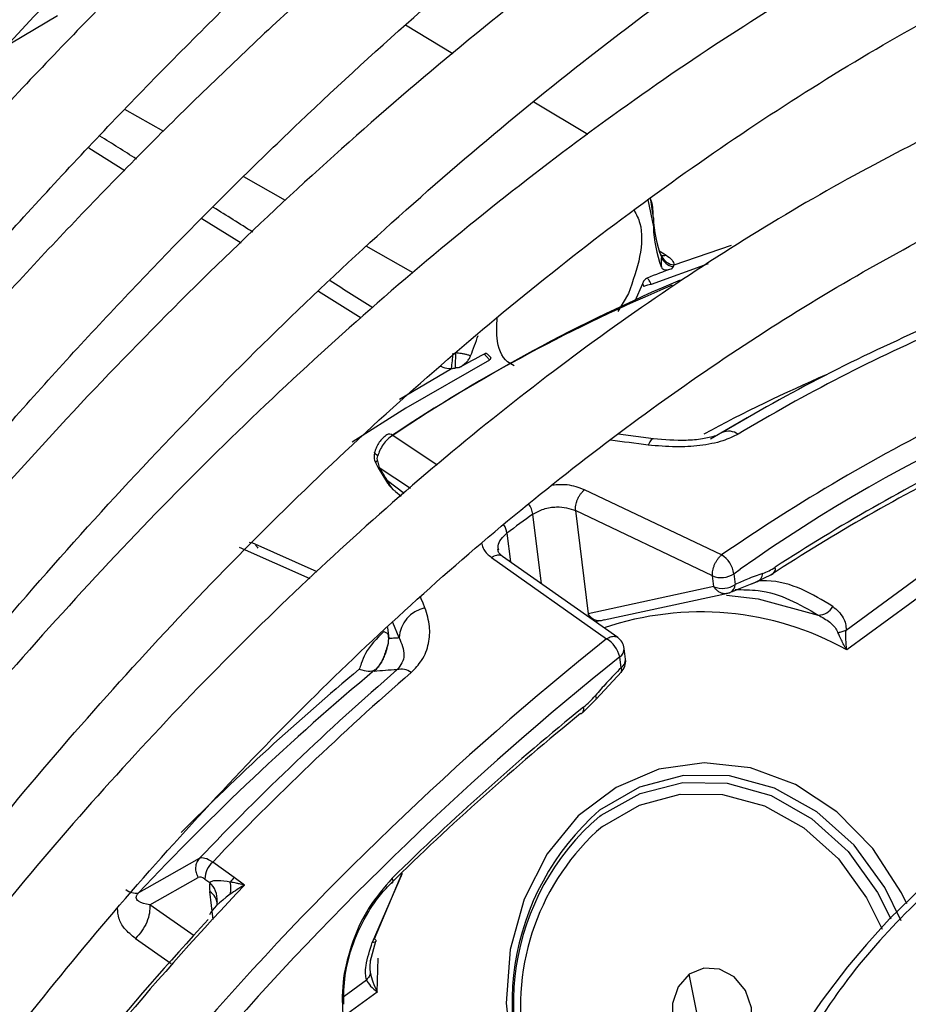
# Model space of a CAD drawing. Units: millimetres. Extents: x 5 to 414, y 3 to 291.
# Drawn here: x 264 to 265, y 72 to 73 of the extents above; entities that cross this region are included whole.
import ezdxf

# ---------------------------------------------------------------- set-up
doc = ezdxf.new("R2010")
doc.units = ezdxf.units.MM

msp = doc.modelspace()

# ---------------------------------------------------------------- linework, layer by layer
at = {"color": 7, "linetype": 'Continuous', "lineweight": 25}
for p, q in [((264.40512, 72.65379), (264.37177, 72.67376)), ((264.49983, 72.59707), (264.46194, 72.61976)), ((264.54591, 72.53855), (264.54591, 72.53215)), ((264.5605, 72.50554), (264.60074, 72.51924)), ((264.55132, 72.51228), (264.55137, 72.51248)), ((264.5382, 72.4923), (264.53298, 72.47995)), ((264.61179, 72.39801), (264.586, 72.38311)), ((264.54599, 72.38338), (264.52121, 72.38657)), ((264.35072, 72.36676), (264.35267, 72.36288)), ((264.35218, 72.36784), (264.35348, 72.36329)), ((264.35267, 72.36288), (264.35846, 72.35341)), ((264.35846, 72.35341), (264.35846, 72.35341)), ((264.36474, 72.34629), (264.36892, 72.34315)), ((264.59378, 72.30182), (264.49753, 72.34756)), ((264.58742, 72.28714), (264.49123, 72.33292)), ((264.49123, 72.33292), (264.50007, 72.26049)), ((264.26383, 72.3102), (264.26236, 72.31045)), ((264.30985, 72.28996), (264.26412, 72.31028)), ((264.43229, 72.29997), (264.51307, 72.24295)), ((264.52094, 72.24377), (264.43998, 72.30083)), ((264.68121, 72.2491), (264.73938, 72.29152)), ((264.58835, 72.27954), (264.58742, 72.28714)), ((264.60113, 72.27618), (264.61982, 72.28358)), ((264.60235, 72.28866), (264.60328, 72.28105)), ((264.62856, 72.28794), (264.61789, 72.28273)), ((264.58835, 72.27954), (264.50007, 72.26049)), ((264.74352, 72.28033), (264.68163, 72.2352)), ((264.51126, 72.25631), (264.59925, 72.27522)), ((264.50839, 72.25554), (264.50539, 72.25473)), ((264.52636, 72.22852), (264.52543, 72.23613)), ((264.52319, 72.22264), (264.52226, 72.23025)), ((264.50582, 72.20055), (264.52343, 72.21962)), ((264.49635, 72.19126), (264.50582, 72.20055)), ((264.22709, 72.08856), (264.19037, 72.06777)), ((264.2516, 72.07522), (264.23656, 72.08616)), ((264.35008, 72.03234), (264.36959, 72.07833)), ((264.1923, 72.05614), (264.22631, 72.07537)), ((264.23109, 72.07421), (264.23439, 72.07182)), ((264.25879, 72.06999), (264.2516, 72.07522)), ((264.23955, 72.05846), (264.23955, 72.05852)), ((264.34734, 72.01672), (264.35113, 72.03048)), ((264.577, 71.97695), (264.57108, 72.00732))]:
    msp.add_line(p, q, dxfattribs=at)
at = {"color": 8, "linetype": 'Continuous', "lineweight": 25}
for p, q in [((264.20212, 72.59912), (264.17473, 72.61464)), ((264.14944, 72.58759), (264.17491, 72.57173)), ((264.28762, 72.5507), (264.25844, 72.56723)), ((264.54591, 72.53855), (264.54386, 72.55284)), ((264.2289, 72.53809), (264.25643, 72.52094)), ((264.37734, 72.4999), (264.34437, 72.51857)), ((264.58433, 72.50636), (264.54435, 72.49165)), ((264.31086, 72.48695), (264.34074, 72.46826)), ((264.52836, 72.48536), (264.52093, 72.47267)), ((264.36766, 72.41126), (264.4042, 72.43269)), ((264.3941, 72.36494), (264.36296, 72.3858)), ((264.35348, 72.36329), (264.37533, 72.34869)), ((264.37103, 72.34497), (264.35925, 72.35382)), ((264.46726, 72.2816), (264.46131, 72.3304)), ((264.44312, 72.31714), (264.44559, 72.29687)), ((264.25517, 72.30718), (264.3048, 72.28518)), ((264.60235, 72.28866), (264.60683, 72.29171)), ((264.60149, 72.27619), (264.60533, 72.27784)), ((264.61471, 72.28156), (264.61789, 72.28272)), ((264.35917, 72.25082), (264.36011, 72.24305)), ((264.36744, 72.2435), (264.36292, 72.25435)), ((264.35668, 72.24797), (264.35907, 72.24682)), ((264.35928, 72.247), (264.36011, 72.24305)), ((264.36945, 72.07821), (264.34855, 72.02974)), ((264.19037, 72.06777), (264.1845, 72.06445)), ((264.23687, 72.04573), (264.23447, 72.06544)), ((264.22355, 72.03427), (264.19228, 72.05613)), ((264.18221, 72.0325), (264.20731, 72.01499)), ((264.35206, 71.99484), (264.35274, 72.01862)), ((264.3288, 71.99208), (264.34444, 72.00349)), ((264.35206, 71.99484), (264.33139, 71.97976))]:
    msp.add_line(p, q, dxfattribs=at)
at = {"color": 7, "linetype": 'Continuous', "lineweight": 25, "flags": 128}
for points in [[(264.08635, 72.65595), (264.09529, 72.66145), (264.12757, 72.68058)], [(264.54197, 72.55146), (264.54206, 72.55125), (264.54591, 72.53215)], [(264.59719, 72.27361), (264.6195, 72.271), (264.66167, 72.25959)], [(264.49478, 72.19038), (264.4954, 72.19055), (264.49593, 72.19085), (264.49636, 72.19127), (264.49669, 72.19182), (264.4969, 72.19247), (264.497, 72.19323), (264.49699, 72.19407), (264.49686, 72.195)], [(264.8616, 72.14343), (264.84654, 72.13873), (264.83128, 72.13278), (264.81589, 72.12562), (264.80043, 72.11724), (264.78497, 72.10772), (264.76957, 72.09707), (264.76921, 72.09681), (264.76612, 72.09453), (264.75734, 72.08778), (264.73448, 72.06834), (264.71174, 72.04618), (264.69541, 72.02834), (264.68212, 72.01253), (264.66361, 71.98829), (264.64426, 71.95974)], [(264.36253, 72.07477), (264.36278, 72.07396), (264.36292, 72.07322), (264.36294, 72.07258), (264.36284, 72.07203), (264.36263, 72.07158), (264.36229, 72.07124), (264.36185, 72.07103), (264.36131, 72.07093)], [(264.35008, 72.03234), (264.35066, 72.03175), (264.35103, 72.03122), (264.35117, 72.03076), (264.35108, 72.03037), (264.35077, 72.03007), (264.35023, 72.02986), (264.34949, 72.02975), (264.34855, 72.02974)], [(264.57108, 72.00732), (264.56336, 71.99863), (264.55926, 71.98693), (264.5594, 71.97401), (264.56376, 71.96182), (264.57167, 71.95223), (264.58194, 71.94669), (264.593, 71.94605), (264.60316, 71.95041)], [(264.60316, 71.95041), (264.61089, 71.9591), (264.61499, 71.97079), (264.61485, 71.98372), (264.61049, 71.99591), (264.60258, 72.0055), (264.59231, 72.01104), (264.58125, 72.01167), (264.57108, 72.00732)]]:
    msp.add_lwpolyline(points, dxfattribs=at)
at = {"color": 8, "linetype": 'Continuous', "lineweight": 25, "flags": 128}
for points in [[(264.43077, 72.43871), (264.37203, 72.405), (264.33435, 72.38112)], [(264.54599, 72.38338), (264.54543, 72.38332), (264.54441, 72.3826), (264.54333, 72.38114), (264.54225, 72.37898)], [(264.35239, 72.37132), (264.35145, 72.37201), (264.35076, 72.3727), (264.35034, 72.37335), (264.35022, 72.37395), (264.35026, 72.37419)], [(264.38554, 72.26468), (264.38426, 72.26784), (264.38298, 72.271), (264.38237, 72.2725)], [(264.72386, 72.05691), (264.72009, 72.06456), (264.69986, 72.09574), (264.67463, 72.12152), (264.64558, 72.14068), (264.61407, 72.15232), (264.58157, 72.1559), (264.54961, 72.15126), (264.51968, 72.1386), (264.49317, 72.11853), (264.47133, 72.09198), (264.45517, 72.0602), (264.44546, 72.02466), (264.44265, 71.98703), (264.44687, 71.94907), (264.45792, 71.91256), (264.47528, 71.8792), (264.49815, 71.85055), (264.52545, 71.82795), (264.54464, 71.81717)], [(264.71994, 72.04498), (264.7084, 72.06834), (264.68695, 72.0979), (264.6607, 72.12153), (264.63097, 72.13804), (264.59925, 72.14662), (264.56713, 72.14682), (264.53622, 72.13863), (264.50807, 72.12248)], [(264.50827, 72.1184), (264.50913, 72.11905), (264.53658, 72.13437), (264.56663, 72.14196), (264.59778, 72.14144), (264.62849, 72.13285), (264.65723, 72.1166), (264.68255, 72.09351), (264.70322, 72.06472), (264.71254, 72.04622)], [(264.51007, 72.11117), (264.53614, 72.12613), (264.56477, 72.13371), (264.59453, 72.13352), (264.62391, 72.12558), (264.65145, 72.11028), (264.67576, 72.0884), (264.69563, 72.06102), (264.70646, 72.03902)]]:
    msp.add_lwpolyline(points, dxfattribs=at)
at = {"color": 7, "linetype": 'Continuous', "lineweight": 25}
for centre, radius, start, end in [((264.62583, 72.54068), 0.07995, 181.52264, 201.67776), ((264.63182, 72.53454), 0.08594, 181.59743, 200.79014), ((264.56101, 72.51571), 0.01018, 203.18087, 267.14727), ((264.56161, 72.51488), 0.01074, 200.32753, 259.86333), ((264.88932, 71.61278), 0.94947, 110.3759, 111.48599), ((265.01982, 71.39622), 1.18798, 112.8228, 123.5819), ((265.03179, 71.38921), 1.20021, 112.90397, 123.86651), ((264.5462, 72.47364), 0.01811, 95.86289, 112.93118), ((265.25637, 71.37433), 1.12405, 103.49061, 125.29994), ((264.23239, 72.51698), 0.19996, 337.87086, 342.24826), ((265.23571, 71.3198), 1.24575, 113.44181, 120.98989), ((265.2497, 71.31373), 1.25149, 113.44734, 120.98969), ((264.23839, 72.45394), 0.16716, 352.69412, 356.40073), ((264.49814, 72.43492), 0.09137, 174.37182, 181.18644), ((264.99361, 71.3894), 1.19618, 118.27211, 119.22377), ((264.59881, 72.37755), 0.01113, 54.19162, 113.93985), ((265.34562, 71.18994), 1.31141, 116.1824, 123.14672), ((265.35321, 71.18808), 1.3199, 116.1824, 123.14672), ((265.4074, 71.01407), 1.62106, 125.70612, 126.5017), ((264.58393, 72.28603), 0.01861, 8.1235, 58.03465), ((264.62712, 72.29221), 0.0045, 288.70357, 12.70389), ((264.5935, 72.30155), 0.01564, 247.12624, 304.4918), ((264.61585, 72.28932), 0.00691, 287.17573, 356.21302), ((264.59443, 72.29394), 0.01564, 247.12637, 304.4918), ((264.59735, 72.28084), 0.00593, 288.37643, 2.04317), ((264.39007, 72.24249), 0.02266, 101.54683, 177.42765), ((264.66176, 72.27118), 0.01159, 269.5701, 331.00778), ((264.50245, 72.22559), 0.02035, 13.22356, 58.54444), ((264.5144, 72.23478), 0.01111, 6.95799, 54.66767), ((265.90369, 70.50522), 2.20999, 128.68832, 149.33551), ((264.51533, 72.22718), 0.01111, 315.30916, 6.95767), ((265.55116, 70.78286), 1.87356, 129.85892, 136.83968), ((265.67446, 70.71233), 1.99722, 130.934, 136.44314), ((264.36903, 72.21039), 0.01122, 52.26026, 106.2107), ((265.69032, 70.70366), 2.00617, 130.93391, 136.43933), ((265.67915, 70.73883), 1.8757, 129.0738, 134.58276), ((265.66947, 70.74358), 1.86363, 129.0738, 134.58276), ((264.6271, 71.98684), 0.18046, 131.26855, 211.23972), ((264.6211, 71.98657), 0.17352, 130.55679, 211.79177), ((264.24654, 72.07436), 0.01546, 130.23723, 180.53954), ((264.26367, 72.06197), 0.01793, 132.33493, 145.67718), ((264.22389, 72.06781), 0.02534, 350.23154, 9.69594), ((264.18284, 72.0764), 0.01207, 233.02268, 277.90877), ((265.98487, 70.43778), 2.37779, 137.44613, 149.27415)]:
    msp.add_arc(centre, radius, start, end, dxfattribs=at)
at = {"color": 8, "linetype": 'Continuous', "lineweight": 25}
for centre, radius, start, end in [((264.55284, 72.5169), 0.00489, 248.50856, 293.61062), ((264.42914, 72.44111), 0.0029, 304.0917, 341.83771), ((265.1129, 71.39684), 1.12359, 113.3735, 118.23559), ((265.36322, 71.18406), 1.35699, 116.21601, 124.54249), ((264.36054, 72.38248), 0.00411, 53.84092, 116.92235), ((263.63128, 65.21959), 7.21712, 82.74853, 82.961264), ((264.35267, 72.36565), 0.00225, 102.45972, 150.22202), ((264.35149, 72.36618), 0.0035, 289.6718, 304.54907), ((264.35694, 72.35737), 0.00424, 291.07113, 303.64326), ((264.44445, 72.32779), 0.01706, 8.7975, 35.51557), ((264.42692, 72.3144), 0.01643, 9.57677, 31.02375), ((264.57909, 72.05082), 0.21097, 60.91945, 108.75454), ((265.9043, 70.50523), 2.22603, 128.68098, 149.43206), ((264.51883, 72.23589), 0.00661, 301.26844, 2.04683), ((264.51976, 72.22829), 0.00661, 301.26842, 2.04683), ((265.51084, 70.81906), 1.82736, 129.86851, 135.18907), ((264.52059, 72.22097), 0.00309, 328.70265, 32.77477), ((264.50277, 72.20115), 0.00308, 347.53998, 39.38804), ((264.62008, 71.98485), 0.16751, 131.05548, 248.09812), ((265.99063, 70.43606), 2.38097, 136.66626, 149.29515), ((264.22387, 72.06008), 0.01576, 354.40313, 48.12008), ((264.22873, 72.0561), 0.01096, 359.34399, 58.44275)]:
    msp.add_arc(centre, radius, start, end, dxfattribs=at)
for centre, major_axis, ratio, start_param, end_param in [((264.08645, 72.59108), (1.54807, -0.9699), 0.022887, 1.522717, 1.539346), ((264.08645, 72.59108), (1.54807, -0.9699), 0.022887, 1.469728, 1.487725), ((264.1824, 72.8006), (1.88543, -1.17644), 0.021798, 4.92216, 4.924793), ((264.08645, 72.59108), (1.54807, -0.9699), 0.022887, 1.414722, 1.434345)]:
    msp.add_ellipse(centre, major_axis=major_axis, ratio=ratio, start_param=start_param, end_param=end_param, dxfattribs=at)
at = {"color": 7, "linetype": 'Continuous', "lineweight": 25}
for centre, major_axis, ratio, start_param, end_param in [((264.63602, 72.46579), (0.07846, -0.03481), 0.475818, 3.037145, 3.079767), ((264.30053, 72.30898), (0.12265, 0.12056), 0.251354, 0.286641, 0.329189), ((264.62727, 72.34526), (0.02074, 0.05661), 0.588126, 3.583247, 3.807034), ((264.40541, 72.18564), (0.12961, -0.00533), 0.275108, 1.891809, 2.025256), ((264.48874, 72.24423), (0.02094, 0.0569), 0.581534, 3.914738, 4.13853), ((264.24047, 72.07098), (-0.01397, 0.0172), 0.385092, 5.411116, 6.200973), ((264.2321, 72.06564), (-0.00585, 0.00969), 0.437238, 5.480295, 6.270416), ((264.24931, 72.056), (-0.01078, 0.02312), 0.455509, 0.628604, 0.950791), ((264.26147, 72.06278), (0.02725, 0.01646), 0.237631, 1.525785, 1.904153), ((264.25985, 72.06233), (0.02564, 0.01588), 0.235151, 1.864289, 2.827236)]:
    msp.add_ellipse(centre, major_axis=major_axis, ratio=ratio, start_param=start_param, end_param=end_param, dxfattribs=at)
for points, knots in [([(263.3691, 71.78025), (263.37935, 71.79941), (263.41215, 71.86075), (263.47137, 71.96235), (263.54639, 72.08474), (263.62486, 72.20458), (263.70631, 72.3217), (263.79062, 72.43579), (263.87757, 72.54659), (263.96696, 72.65382), (264.05856, 72.75723), (264.15216, 72.85657), (264.24753, 72.95161), (264.34443, 73.04211), (264.44263, 73.12787), (264.54189, 73.20869), (264.64198, 73.28436), (264.74263, 73.35471), (264.84362, 73.41958), (264.9447, 73.47882), (265.04561, 73.53229), (265.14612, 73.57987), (265.24599, 73.62146), (265.34496, 73.65696), (265.44282, 73.68629), (265.53932, 73.70941), (265.63425, 73.72626), (265.72738, 73.73679), (265.81853, 73.74106), (265.90739, 73.73879), (265.98719, 73.73159), (266.03604, 73.72227), (266.05712, 73.71825)], [0, 0, 0, 0, 0.0155563, 0.0498013, 0.0840462, 0.1182906, 0.1525337, 0.1867753, 0.2210147, 0.2552514, 0.2894851, 0.3237152, 0.3579413, 0.3921629, 0.4263798, 0.4605917, 0.4947983, 0.5289999, 0.5631964, 0.5973886, 0.6315773, 0.6657639, 0.6999501, 0.7341381, 0.7683312, 0.8025338, 0.8367515, 0.8709909, 0.9052592, 0.9395645, 0.9739143, 1, 1, 1, 1]), ([(265.96487, 73.59594), (265.95711, 73.59785), (265.92226, 73.60644), (265.85755, 73.61529), (265.77091, 73.62229), (265.68172, 73.62237), (265.59047, 73.61613), (265.49733, 73.60342), (265.40256, 73.58431), (265.3064, 73.55884), (265.20911, 73.52707), (265.11094, 73.48908), (265.01214, 73.44499), (264.91297, 73.39491), (264.81368, 73.33897), (264.71452, 73.27731), (264.61575, 73.21012), (264.51761, 73.13754), (264.42034, 73.05979), (264.32419, 72.97705), (264.22939, 72.88953), (264.13619, 72.79747), (264.04481, 72.70108), (263.95548, 72.60063), (263.86843, 72.49635), (263.78386, 72.38852), (263.702, 72.27741), (263.62306, 72.16329), (263.54714, 72.04648), (263.47483, 71.92711), (263.42253, 71.83671), (263.39559, 71.78566), (263.39034, 71.77572)], [0, 0, 0, 0, 0.009949, 0.044733, 0.079567, 0.114454, 0.149394, 0.184381, 0.219408, 0.254467, 0.289551, 0.324653, 0.359766, 0.394886, 0.430008, 0.46513, 0.500249, 0.535365, 0.570476, 0.605582, 0.640684, 0.675781, 0.710874, 0.745962, 0.781047, 0.816129, 0.851209, 0.886286, 0.921363, 0.956438, 0.991513, 1, 1, 1, 1]), ([(263.45364, 71.76221), (263.47317, 71.79756), (263.51496, 71.87318), (263.58332, 71.98668), (263.65755, 72.10285), (263.73497, 72.21632), (263.81528, 72.32686), (263.89829, 72.43417), (263.98377, 72.53798), (264.07151, 72.63801), (264.16127, 72.734), (264.25282, 72.82572), (264.34592, 72.91292), (264.44032, 72.99537), (264.53577, 73.07288), (264.63202, 73.14523), (264.72882, 73.21224), (264.82591, 73.27375), (264.92304, 73.32961), (265.01995, 73.37967), (265.11638, 73.42382), (265.21209, 73.46194), (265.30683, 73.49395), (265.40035, 73.51978), (265.49242, 73.53937), (265.58281, 73.5527), (265.67127, 73.55966), (265.75772, 73.5605), (265.8415, 73.55427), (265.89688, 73.54775), (265.92345, 73.54158), (265.9238, 73.5415)], [0, 0, 0, 0, 0.031473, 0.067344, 0.103214, 0.139083, 0.17495, 0.210815, 0.246676, 0.282535, 0.318389, 0.354238, 0.390083, 0.425921, 0.461754, 0.497581, 0.533401, 0.569216, 0.605026, 0.640831, 0.676635, 0.712439, 0.748245, 0.78406, 0.819888, 0.855736, 0.891614, 0.927531, 0.963496, 0.999518, 1, 1, 1, 1]), ([(265.83116, 73.41868), (265.81705, 73.42184), (265.77667, 73.43088), (265.70712, 73.43879), (265.62296, 73.44288), (265.53643, 73.44022), (265.44793, 73.43119), (265.35766, 73.41571), (265.26591, 73.39385), (265.17291, 73.36566), (265.07895, 73.33122), (264.98428, 73.29064), (264.88918, 73.24402), (264.7939, 73.19151), (264.69871, 73.13326), (264.60388, 73.06944), (264.50965, 73.00023), (264.41629, 72.92582), (264.32405, 72.84642), (264.23318, 72.76225), (264.14391, 72.67355), (264.0565, 72.58056), (263.97118, 72.48353), (263.88818, 72.38274), (263.80773, 72.27846), (263.73004, 72.17097), (263.65529, 72.06058), (263.58387, 71.94751), (263.52363, 71.84647), (263.48878, 71.78244), (263.47526, 71.7576)], [0, 0, 0, 0, 0.019615, 0.056129, 0.092703, 0.129341, 0.166039, 0.20279, 0.239583, 0.27641, 0.313261, 0.350128, 0.387005, 0.423887, 0.460768, 0.497647, 0.534522, 0.571392, 0.608256, 0.645115, 0.681968, 0.718816, 0.755659, 0.792498, 0.829333, 0.866166, 0.902997, 0.939826, 0.976655, 1, 1, 1, 1]), ([(263.5388, 71.74404), (263.5471, 71.75936), (263.57641, 71.81342), (263.63046, 71.9043), (263.70067, 72.01628), (263.77426, 72.12558), (263.85073, 72.23202), (263.92995, 72.33527), (264.01166, 72.43505), (264.09563, 72.53107), (264.18164, 72.62306), (264.26942, 72.71076), (264.35873, 72.79393), (264.44931, 72.87234), (264.5409, 72.94576), (264.63324, 73.01399), (264.72606, 73.07684), (264.81909, 73.13415), (264.91207, 73.18576), (265.00473, 73.23152), (265.0968, 73.27133), (265.18803, 73.30507), (265.27816, 73.33268), (265.36693, 73.35407), (265.45411, 73.36921), (265.53945, 73.37802), (265.62282, 73.38069), (265.70363, 73.3764), (265.75935, 73.37065), (265.78721, 73.36453), (265.78987, 73.36395)], [0, 0, 0, 0, 0.014919, 0.052675, 0.09043, 0.128184, 0.165936, 0.203686, 0.241432, 0.279173, 0.31691, 0.354641, 0.392366, 0.430085, 0.467796, 0.505499, 0.543196, 0.580885, 0.618569, 0.656249, 0.693927, 0.731607, 0.769292, 0.80699, 0.844708, 0.882456, 0.920246, 0.958091, 0.996001, 1, 1, 1, 1]), ([(265.69779, 73.24188), (265.67635, 73.24602), (265.62948, 73.25509), (265.55408, 73.26133), (265.47247, 73.26213), (265.38867, 73.25631), (265.30302, 73.24409), (265.21577, 73.22544), (265.1272, 73.20044), (265.03758, 73.16916), (264.94719, 73.1317), (264.85632, 73.08819), (264.76523, 73.03875), (264.67421, 72.98356), (264.58353, 72.92277), (264.49347, 72.8566), (264.40428, 72.78523), (264.31623, 72.70888), (264.22958, 72.6278), (264.1446, 72.54222), (264.06152, 72.45241), (263.9806, 72.35864), (263.90206, 72.26118), (263.82617, 72.16033), (263.75309, 72.0564), (263.68318, 71.94965), (263.61835, 71.84409), (263.57868, 71.77321), (263.55984, 71.73955)], [0, 0, 0, 0, 0.032466, 0.070996, 0.109602, 0.148282, 0.187031, 0.225837, 0.264688, 0.303572, 0.342479, 0.381399, 0.420327, 0.459255, 0.498181, 0.537102, 0.576016, 0.614924, 0.653825, 0.692719, 0.731608, 0.770491, 0.809369, 0.848243, 0.887114, 0.925983, 0.964851, 1, 1, 1, 1]), ([(263.62333, 71.72601), (263.62376, 71.72682), (263.6441, 71.76468), (263.68766, 71.83795), (263.75405, 71.94524), (263.82405, 72.04979), (263.8969, 72.15153), (263.9725, 72.25008), (264.05059, 72.34515), (264.13092, 72.43644), (264.21325, 72.52367), (264.29731, 72.60657), (264.38284, 72.68489), (264.46957, 72.75838), (264.55723, 72.82682), (264.64552, 72.89001), (264.73419, 72.94775), (264.82294, 72.99987), (264.9115, 73.04622), (264.99958, 73.08666), (265.08691, 73.12109), (265.17323, 73.14941), (265.25825, 73.17153), (265.34175, 73.18744), (265.42344, 73.19701), (265.5032, 73.20049), (265.58038, 73.19691), (265.63142, 73.19216), (265.65586, 73.18688), (265.65624, 73.1868)], [0, 0, 0, 0, 0.000873, 0.040838, 0.080804, 0.120767, 0.160729, 0.200687, 0.240641, 0.28059, 0.320532, 0.360468, 0.400396, 0.440316, 0.480227, 0.520128, 0.560021, 0.599906, 0.639785, 0.679661, 0.719536, 0.759415, 0.799306, 0.839219, 0.879165, 0.919158, 0.959215, 0.999351, 1, 1, 1, 1]), ([(265.56405, 73.06458), (265.55909, 73.06574), (265.53031, 73.07249), (265.47508, 73.07857), (265.3985, 73.08245), (265.31947, 73.07933), (265.23853, 73.06991), (265.1559, 73.05403), (265.07186, 73.03177), (264.98672, 73.0032), (264.90077, 72.96843), (264.81429, 72.92758), (264.7276, 72.8808), (264.64097, 72.82825), (264.5547, 72.77012), (264.46906, 72.70661), (264.38435, 72.63793), (264.30084, 72.56433), (264.21879, 72.48604), (264.13848, 72.40333), (264.06017, 72.31648), (263.98411, 72.22577), (263.91055, 72.13151), (263.83976, 72.03399), (263.77183, 71.93362), (263.70753, 71.83045), (263.66517, 71.75953), (263.64535, 71.72263), (263.64471, 71.72144)], [0, 0, 0, 0, 0.008506, 0.049349, 0.090281, 0.131307, 0.172421, 0.213611, 0.254862, 0.296158, 0.337485, 0.378831, 0.420187, 0.461545, 0.502899, 0.544247, 0.585588, 0.626921, 0.668245, 0.709561, 0.75087, 0.792172, 0.833469, 0.874762, 0.916052, 0.957339, 0.998626, 1, 1, 1, 1]), ([(263.70874, 71.70778), (263.72396, 71.73453), (263.75895, 71.79604), (263.81778, 71.88982), (263.88425, 71.98908), (263.95377, 72.0854), (264.02595, 72.17852), (264.10059, 72.26809), (264.1774, 72.35382), (264.25614, 72.43541), (264.33651, 72.51258), (264.41823, 72.58506), (264.50103, 72.65262), (264.58461, 72.71503), (264.66867, 72.77207), (264.75291, 72.82356), (264.83705, 72.86933), (264.92079, 72.90923), (265.00383, 72.94315), (265.08589, 72.97097), (265.16669, 72.99263), (265.24596, 73.00805), (265.32346, 73.01727), (265.39885, 73.01997), (265.46527, 73.01748), (265.50528, 73.01132), (265.52194, 73.00876)], [0, 0, 0, 0, 0.032796, 0.075416, 0.118034, 0.160649, 0.20326, 0.245865, 0.288464, 0.331055, 0.373637, 0.416209, 0.45877, 0.50132, 0.543859, 0.586388, 0.628907, 0.671421, 0.713933, 0.756449, 0.798977, 0.84153, 0.884123, 0.926774, 0.969504, 1, 1, 1, 1]), ([(265.4302, 72.88713), (265.4155, 72.88995), (265.37782, 72.89716), (265.3143, 72.90148), (265.24027, 72.90093), (265.16409, 72.89366), (265.08618, 72.88002), (265.0068, 72.85996), (264.92629, 72.83358), (264.84493, 72.80099), (264.76306, 72.7623), (264.68098, 72.71768), (264.599, 72.66731), (264.51743, 72.61138), (264.43656, 72.55011), (264.3567, 72.48374), (264.27813, 72.41251), (264.20114, 72.3367), (264.12601, 72.25659), (264.05301, 72.17248), (263.98241, 72.08468), (263.91444, 71.99352), (263.84945, 71.8993), (263.78741, 71.80266), (263.74896, 71.73638), (263.72977, 71.7033)], [0, 0, 0, 0, 0.0279904, 0.0717327, 0.1155915, 0.1595649, 0.2036396, 0.2477966, 0.2920151, 0.3362755, 0.3805616, 0.4248604, 0.4691618, 0.5134587, 0.5577475, 0.6020266, 0.6462953, 0.6905535, 0.7348021, 0.7790421, 0.8232746, 0.867501, 0.9117229, 0.9559418, 1, 1, 1, 1]), ([(263.79409, 71.68957), (263.80648, 71.71115), (263.83769, 71.76548), (263.89158, 71.85008), (263.95499, 71.94323), (264.02141, 72.03332), (264.0904, 72.12011), (264.16175, 72.20323), (264.23515, 72.28238), (264.31032, 72.35724), (264.38697, 72.42754), (264.4648, 72.493), (264.54348, 72.55338), (264.62272, 72.60845), (264.7022, 72.658), (264.7816, 72.70186), (264.86062, 72.73987), (264.93893, 72.7719), (265.01625, 72.79784), (265.09226, 72.81763), (265.16668, 72.83115), (265.23933, 72.83858), (265.30962, 72.83915), (265.35927, 72.8366), (265.38457, 72.832), (265.38812, 72.83135)], [0, 0, 0, 0, 0.030224, 0.076093, 0.12196, 0.167822, 0.213679, 0.259528, 0.305368, 0.351198, 0.397015, 0.442818, 0.488608, 0.534382, 0.580144, 0.625893, 0.671634, 0.717372, 0.763115, 0.808873, 0.854664, 0.900508, 0.946432, 0.992464, 1, 1, 1, 1]), ([(265.30116, 72.70436), (265.30067, 72.70446), (265.27878, 72.70915), (265.23306, 72.71254), (265.1641, 72.71398), (265.09274, 72.70819), (265.01965, 72.69616), (264.94506, 72.67766), (264.86932, 72.65285), (264.79277, 72.6218), (264.71573, 72.58468), (264.63854, 72.54165), (264.56154, 72.4929), (264.48505, 72.43865), (264.40938, 72.37915), (264.33485, 72.31465), (264.26176, 72.24543), (264.19042, 72.17178), (264.12111, 72.09401), (264.05413, 72.01246), (263.98971, 71.92747), (263.92829, 71.83933), (263.87511, 71.75737), (263.84402, 71.70394), (263.83107, 71.68168)], [0, 0, 0, 0, 0.001073, 0.048704, 0.096484, 0.144416, 0.192486, 0.240669, 0.288935, 0.337258, 0.385615, 0.433988, 0.482362, 0.53073, 0.579086, 0.627429, 0.675758, 0.724074, 0.772379, 0.820673, 0.868958, 0.917237, 0.965512, 1, 1, 1, 1]), ([(263.89477, 71.66731), (263.9069, 71.68789), (263.93701, 71.73896), (263.9889, 71.81789), (264.04961, 71.90395), (264.1132, 71.98677), (264.1792, 72.0661), (264.24737, 72.14156), (264.31739, 72.21283), (264.38894, 72.27959), (264.46171, 72.34156), (264.53537, 72.39847), (264.60958, 72.45008), (264.684, 72.49617), (264.7583, 72.53655), (264.83214, 72.57107), (264.9052, 72.59958), (264.97715, 72.622), (265.04767, 72.63821), (265.11652, 72.6483), (265.18322, 72.65177), (265.23554, 72.65066), (265.26455, 72.64619), (265.27305, 72.64487)], [0, 0, 0, 0, 0.033642, 0.083481, 0.133316, 0.183145, 0.232964, 0.282772, 0.332566, 0.382345, 0.432106, 0.481848, 0.531572, 0.581276, 0.630966, 0.680645, 0.730321, 0.780005, 0.829715, 0.879477, 0.929324, 0.979293, 1, 1, 1, 1]), ([(264.5459, 72.53872), (264.54579, 72.54265), (264.54565, 72.54762), (264.544, 72.5517), (264.54366, 72.55255)], [0, 0, 0, 0, 0.7914437, 1, 1, 1, 1]), ([(264.55128, 72.51259), (264.55139, 72.51244), (264.55163, 72.5121), (264.55165, 72.51184), (264.55165, 72.5117)], [0, 0, 0, 0, 0.440732, 1, 1, 1, 1]), ([(264.55165, 72.5117), (264.55165, 72.51161), (264.55163, 72.51144), (264.55156, 72.51124), (264.55153, 72.51115)], [0, 0, 0, 0, 0.565275, 1, 1, 1, 1]), ([(264.5548, 72.51241), (264.55643, 72.51121), (264.55941, 72.50901), (264.56016, 72.50662), (264.5605, 72.50554)], [0, 0, 0, 0, 0.546907, 1, 1, 1, 1]), ([(264.55153, 72.51115), (264.55148, 72.51042), (264.5514, 72.50925), (264.55137, 72.50737), (264.55139, 72.50576), (264.55145, 72.50461), (264.55148, 72.50404)], [0, 0, 0, 0, 0.360977, 0.58398, 0.796933, 1, 1, 1, 1]), ([(264.5605, 72.50554), (264.56038, 72.50531), (264.56015, 72.50491), (264.55985, 72.50449), (264.55972, 72.5043)], [0, 0, 0, 0, 0.55855, 1, 1, 1, 1]), ([(264.55148, 72.50404), (264.55176, 72.50354), (264.55234, 72.50251), (264.55474, 72.50164), (264.55707, 72.50234), (264.55873, 72.50284)], [0, 0, 0, 0, 0.211999, 0.437202, 1, 1, 1, 1]), ([(264.54155, 72.49627), (264.54118, 72.49607), (264.54042, 72.49568), (264.53913, 72.49431), (264.53855, 72.49306), (264.5382, 72.4923)], [0, 0, 0, 0, 0.28045, 0.56101, 1, 1, 1, 1]), ([(264.5382, 72.4923), (264.53834, 72.4921), (264.53856, 72.49176), (264.53881, 72.49124), (264.539, 72.49079), (264.5391, 72.49047), (264.53915, 72.49031)], [0, 0, 0, 0, 0.3406547, 0.5607437, 0.7805119, 1, 1, 1, 1]), ([(264.54435, 72.49165), (264.54412, 72.49225), (264.54374, 72.49324), (264.54301, 72.49447), (264.54233, 72.49544), (264.54181, 72.49599), (264.54155, 72.49627)], [0, 0, 0, 0, 0.341247, 0.561261, 0.780787, 1, 1, 1, 1]), ([(264.40721, 72.44388), (264.4085, 72.44378), (264.41058, 72.44362), (264.41337, 72.44305), (264.41557, 72.44246), (264.41695, 72.44192), (264.41762, 72.44165)], [0, 0, 0, 0, 0.360522, 0.58332, 0.796392, 1, 1, 1, 1]), ([(264.42941, 72.44279), (264.42918, 72.44295), (264.42876, 72.44327), (264.42791, 72.44327), (264.42732, 72.44302), (264.42702, 72.44289)], [0, 0, 0, 0, 0.366176, 0.683136, 1, 1, 1, 1]), ([(264.42702, 72.44289), (264.42748, 72.44248), (264.42822, 72.4418), (264.42921, 72.44071), (264.43002, 72.43974), (264.43052, 72.43905), (264.43077, 72.43871)], [0, 0, 0, 0, 0.338664, 0.558426, 0.778813, 1, 1, 1, 1]), ([(264.4319, 72.44021), (264.43144, 72.44075), (264.43065, 72.44168), (264.42977, 72.44246), (264.42941, 72.44279)], [0, 0, 0, 0, 0.584174, 1, 1, 1, 1]), ([(264.4096, 72.43333), (264.41132, 72.4344), (264.41371, 72.4359), (264.41643, 72.43916), (264.41723, 72.44084), (264.41762, 72.44165)], [0, 0, 0, 0, 0.562799, 0.788001, 1, 1, 1, 1]), ([(264.4042, 72.43269), (264.40468, 72.43275), (264.40556, 72.43286), (264.40641, 72.43297), (264.40679, 72.43303)], [0, 0, 0, 0, 0.55349, 1, 1, 1, 1]), ([(264.35868, 72.38614), (264.35774, 72.38542), (264.35586, 72.384), (264.35339, 72.38099), (264.35139, 72.37764), (264.35063, 72.37534), (264.35026, 72.37419)], [0, 0, 0, 0, 0.253983, 0.505336, 0.754047, 1, 1, 1, 1]), ([(264.36296, 72.3858), (264.36172, 72.38491), (264.35929, 72.38319), (264.35617, 72.37945), (264.35375, 72.37542), (264.35284, 72.37267), (264.35239, 72.37132)], [0, 0, 0, 0, 0.267858, 0.523816, 0.76786, 1, 1, 1, 1]), ([(264.60532, 72.38658), (264.60191, 72.38493), (264.59405, 72.38113), (264.57862, 72.37835), (264.56073, 72.37727), (264.54872, 72.37838), (264.54225, 72.37898)], [0, 0, 0, 0, 0.1957143, 0.4503169, 0.7036672, 1, 1, 1, 1]), ([(264.58968, 72.38541), (264.58665, 72.38463), (264.58034, 72.38302), (264.56513, 72.38176), (264.55362, 72.38273), (264.54598, 72.38338)], [0, 0, 0, 0, 0.237607, 0.493975, 1, 1, 1, 1]), ([(264.35025, 72.37419), (264.35004, 72.37291), (264.34971, 72.37101), (264.35012, 72.36848), (264.35052, 72.36733), (264.35072, 72.36676)], [0, 0, 0, 0, 0.514214, 0.762889, 1, 1, 1, 1]), ([(264.35218, 72.36784), (264.35212, 72.36839), (264.35199, 72.36959), (264.35225, 72.37072), (264.35239, 72.37132)], [0, 0, 0, 0, 0.46239, 1, 1, 1, 1]), ([(264.35929, 72.35384), (264.3582, 72.3556), (264.35627, 72.35875), (264.35433, 72.3619), (264.35348, 72.36329)], [0, 0, 0, 0, 0.559994, 1, 1, 1, 1]), ([(264.35846, 72.35341), (264.35921, 72.35227), (264.36037, 72.3505), (264.36197, 72.34906), (264.36254, 72.34855)], [0, 0, 0, 0, 0.647316, 1, 1, 1, 1]), ([(264.46131, 72.3304), (264.46373, 72.33178), (264.46858, 72.33454), (264.47733, 72.33579), (264.48522, 72.33523), (264.48923, 72.33369), (264.49123, 72.33292)], [0, 0, 0, 0, 0.279464, 0.558753, 0.779232, 1, 1, 1, 1]), ([(264.26655, 72.30872), (264.26683, 72.30841), (264.26733, 72.30784), (264.26798, 72.30703), (264.26829, 72.30665)], [0, 0, 0, 0, 0.537612, 1, 1, 1, 1]), ([(264.43998, 72.30083), (264.43901, 72.30161), (264.43712, 72.30313), (264.43687, 72.30494), (264.43675, 72.30583)], [0, 0, 0, 0, 0.511372, 1, 1, 1, 1]), ([(264.62274, 72.28887), (264.61913, 72.28758), (264.61268, 72.28529), (264.60615, 72.28235), (264.60328, 72.28105)], [0, 0, 0, 0, 0.559988, 1, 1, 1, 1]), ([(264.59924, 72.27522), (264.59839, 72.27494), (264.5965, 72.27431), (264.59359, 72.27486), (264.59066, 72.27651), (264.58921, 72.27841), (264.58835, 72.27954)], [0, 0, 0, 0, 0.225057, 0.500085, 0.703319, 1, 1, 1, 1]), ([(264.3759, 72.21926), (264.37855, 72.22203), (264.38464, 72.22841), (264.38856, 72.23975), (264.38942, 72.25235), (264.38689, 72.26037), (264.38554, 72.26468)], [0, 0, 0, 0, 0.195924, 0.450782, 0.704188, 1, 1, 1, 1]), ([(264.6719, 72.26556), (264.67459, 72.26331), (264.6783, 72.2602), (264.6809, 72.25387), (264.68112, 72.25059), (264.68121, 72.2491)], [0, 0, 0, 0, 0.589343, 0.813577, 1, 1, 1, 1]), ([(264.51126, 72.25631), (264.51032, 72.25597), (264.50839, 72.25526), (264.5052, 72.25583), (264.50222, 72.25756), (264.50077, 72.25953), (264.50007, 72.26049)], [0, 0, 0, 0, 0.242522, 0.499993, 0.757468, 1, 1, 1, 1]), ([(264.66167, 72.25959), (264.66443, 72.25803), (264.66869, 72.25563), (264.67332, 72.2514), (264.67486, 72.24862), (264.6755, 72.24746)], [0, 0, 0, 0, 0.518379, 0.798256, 1, 1, 1, 1]), ([(264.6755, 72.24746), (264.67654, 72.2476), (264.67867, 72.24791), (264.68035, 72.2487), (264.68121, 72.2491)], [0, 0, 0, 0, 0.488872, 1, 1, 1, 1]), ([(264.68163, 72.2352), (264.68137, 72.23764), (264.68085, 72.24251), (264.68109, 72.24691), (264.68121, 72.2491)], [0, 0, 0, 0, 0.501699, 1, 1, 1, 1]), ([(264.35668, 72.24797), (264.35168, 72.243), (264.34455, 72.23592), (264.34114, 72.22657), (264.33989, 72.22288), (264.33945, 72.22159)], [0, 0, 0, 0, 0.604105, 0.861154, 1, 1, 1, 1]), ([(264.34983, 72.22002), (264.35053, 72.22071), (264.35186, 72.22201), (264.35412, 72.22498), (264.35608, 72.22831), (264.35816, 72.23292), (264.35963, 72.23812), (264.35995, 72.24133), (264.36011, 72.24305)], [0, 0, 0, 0, 0.112538, 0.2125, 0.312164, 0.423954, 0.690979, 1, 1, 1, 1]), ([(264.35961, 72.24542), (264.35973, 72.24472), (264.35999, 72.24305), (264.35974, 72.24076), (264.35959, 72.23942)], [0, 0, 0, 0, 0.417234, 1, 1, 1, 1]), ([(264.36744, 72.2435), (264.36607, 72.24343), (264.36362, 72.2433), (264.36119, 72.24313), (264.36011, 72.24305)], [0, 0, 0, 0, 0.559999, 1, 1, 1, 1]), ([(264.36744, 72.2435), (264.36912, 72.23958), (264.37141, 72.23423), (264.3701, 72.22632), (264.36724, 72.22281), (264.3659, 72.22116)], [0, 0, 0, 0, 0.5922918, 0.8084177, 1, 1, 1, 1]), ([(264.68163, 72.2352), (264.68032, 72.2375), (264.6779, 72.24174), (264.67625, 72.24566), (264.6755, 72.24746)], [0, 0, 0, 0, 0.542425, 1, 1, 1, 1]), ([(264.33945, 72.22159), (264.34169, 72.22093), (264.34615, 72.2196), (264.34898, 72.22057), (264.35039, 72.22105)], [0, 0, 0, 0, 0.501497, 1, 1, 1, 1]), ([(264.35062, 72.22099), (264.35046, 72.2208), (264.35017, 72.22046), (264.34994, 72.22015), (264.34983, 72.22002)], [0, 0, 0, 0, 0.556137, 1, 1, 1, 1]), ([(264.35039, 72.22105), (264.35055, 72.22113), (264.35082, 72.22126), (264.35069, 72.22108), (264.35062, 72.22099)], [0, 0, 0, 0, 0.558297, 1, 1, 1, 1]), ([(264.52319, 72.22264), (264.51977, 72.21911), (264.51365, 72.21281), (264.50775, 72.20607), (264.50516, 72.20311)], [0, 0, 0, 0, 0.559988, 1, 1, 1, 1]), ([(264.24886, 72.07208), (264.24588, 72.07248), (264.24139, 72.07308), (264.23644, 72.07293), (264.23499, 72.07214), (264.23439, 72.07182)], [0, 0, 0, 0, 0.5377734, 0.8074818, 1, 1, 1, 1]), ([(264.25879, 72.06999), (264.25761, 72.07028), (264.25568, 72.07075), (264.25307, 72.07131), (264.25094, 72.07172), (264.24955, 72.07196), (264.24886, 72.07208)], [0, 0, 0, 0, 0.349585, 0.570431, 0.787213, 1, 1, 1, 1]), ([(264.36253, 72.07477), (264.35684, 72.06821), (264.34463, 72.05412), (264.33304, 72.02746), (264.32675, 72.00031), (264.32751, 71.98467), (264.32791, 71.97645)], [0, 0, 0, 0, 0.229659, 0.493053, 0.733836, 1, 1, 1, 1]), ([(264.3285, 71.98625), (264.32852, 71.99284), (264.32857, 72.00596), (264.33442, 72.02869), (264.34346, 72.04803), (264.35306, 72.06217), (264.3586, 72.06805), (264.36131, 72.07093)], [0, 0, 0, 0, 0.254028, 0.5059893, 0.7542653, 0.8798927, 1, 1, 1, 1]), ([(264.1923, 72.05614), (264.18936, 72.05663), (264.18576, 72.05723), (264.18328, 72.05967), (264.18282, 72.06085), (264.1829, 72.06192), (264.1832, 72.06276), (264.18374, 72.06364), (264.18424, 72.06418), (264.1845, 72.06445)], [0, 0, 0, 0, 0.597088, 0.730485, 0.831472, 0.879026, 0.920898, 0.960036, 1, 1, 1, 1]), ([(264.23955, 72.05853), (264.23951, 72.05807), (264.23945, 72.05739), (264.23985, 72.05729), (264.23998, 72.05725)], [0, 0, 0, 0, 0.661539, 1, 1, 1, 1]), ([(264.34444, 72.00349), (264.34419, 72.00487), (264.34363, 72.00789), (264.34439, 72.01668), (264.3468, 72.02425), (264.34855, 72.02974)], [0, 0, 0, 0, 0.186429, 0.410686, 1, 1, 1, 1]), ([(264.34731, 72.00811), (264.34719, 72.00965), (264.34694, 72.0129), (264.34734, 72.01636), (264.34755, 72.01818)], [0, 0, 0, 0, 0.477667, 1, 1, 1, 1]), ([(264.34731, 72.00811), (264.34705, 72.00729), (264.34651, 72.00565), (264.34513, 72.00421), (264.34444, 72.00349)], [0, 0, 0, 0, 0.5, 1, 1, 1, 1]), ([(264.34731, 72.00811), (264.34776, 72.00606), (264.34872, 72.00164), (264.35089, 71.99722), (264.35206, 71.99484)], [0, 0, 0, 0, 0.460636, 1, 1, 1, 1]), ([(264.34444, 72.00349), (264.34528, 72.00199), (264.34694, 71.99898), (264.35035, 71.99622), (264.35206, 71.99484)], [0, 0, 0, 0, 0.498303, 1, 1, 1, 1])]:
    msp.add_open_spline(points, degree=3, knots=knots, dxfattribs=at)
at = {"color": 8, "linetype": 'Continuous', "lineweight": 25}
for points, knots in [([(264.53233, 72.54386), (264.53389, 72.54097), (264.53834, 72.53273), (264.53768, 72.51148), (264.53147, 72.49408), (264.52836, 72.48536)], [0, 0, 0, 0, 0.212158, 0.605164, 1, 1, 1, 1]), ([(264.44814, 72.43473), (264.44656, 72.43554), (264.44017, 72.43879), (264.4353, 72.45079), (264.43596, 72.46331), (264.43621, 72.46799)], [0, 0, 0, 0, 0.170629, 0.690186, 1, 1, 1, 1]), ([(264.39632, 72.43443), (264.39687, 72.43418), (264.39915, 72.43314), (264.40202, 72.43288), (264.4042, 72.43269)], [0, 0, 0, 0, 0.240602, 1, 1, 1, 1]), ([(264.35925, 72.35382), (264.36033, 72.35151), (264.36177, 72.34842), (264.36428, 72.34692), (264.36492, 72.34654)], [0, 0, 0, 0, 0.747759, 1, 1, 1, 1]), ([(264.49753, 72.34756), (264.49365, 72.34902), (264.48677, 72.35161), (264.47853, 72.35107), (264.47495, 72.35083)], [0, 0, 0, 0, 0.565025, 1, 1, 1, 1]), ([(264.43729, 72.3051), (264.43707, 72.3061), (264.43651, 72.30869), (264.43862, 72.31307), (264.44162, 72.31578), (264.44312, 72.31714)], [0, 0, 0, 0, 0.241109, 0.620549, 1, 1, 1, 1]), ([(264.42544, 72.3097), (264.42577, 72.30831), (264.42665, 72.30459), (264.43011, 72.30175), (264.43229, 72.29997)], [0, 0, 0, 0, 0.371802, 1, 1, 1, 1]), ([(264.43996, 72.30084), (264.43996, 72.30084), (264.43963, 72.30116), (264.43873, 72.30148), (264.4373, 72.30173), (264.43568, 72.30154), (264.43399, 72.30099), (264.43285, 72.30031), (264.43229, 72.29997)], [0, 0, 0, 0, 0.000383, 0.200306, 0.40023, 0.600153, 0.800077, 1, 1, 1, 1]), ([(264.6719, 72.26556), (264.65753, 72.27433), (264.64168, 72.28399), (264.62155, 72.28364), (264.61967, 72.2836)], [0, 0, 0, 0, 0.906494, 1, 1, 1, 1]), ([(264.60321, 72.27744), (264.60869, 72.27744), (264.63088, 72.27743), (264.64844, 72.26725), (264.66167, 72.25959)], [0, 0, 0, 0, 0.2467712, 1, 1, 1, 1]), ([(264.51307, 72.24295), (264.51364, 72.2433), (264.51477, 72.24398), (264.51648, 72.24455), (264.5181, 72.24476), (264.51955, 72.24452), (264.52046, 72.2442), (264.5208, 72.24387), (264.5208, 72.24386)], [0, 0, 0, 0, 0.19936, 0.398721, 0.598081, 0.797442, 0.996802, 1, 1, 1, 1]), ([(264.35969, 72.23939), (264.35942, 72.23868), (264.35819, 72.23537), (264.35682, 72.22993), (264.35375, 72.22444), (264.35165, 72.22213), (264.35062, 72.22099)], [0, 0, 0, 0, 0.117074, 0.540859, 0.774381, 1, 1, 1, 1]), ([(264.95847, 72.14742), (264.94852, 72.14968), (264.92664, 72.15467), (264.88607, 72.15123), (264.83584, 72.13513), (264.77911, 72.10189), (264.72435, 72.05382), (264.68267, 72.00652), (264.66255, 71.97552), (264.65563, 71.96485)], [0, 0, 0, 0, 0.111921, 0.246182, 0.402753, 0.581598, 0.760409, 0.917572, 1, 1, 1, 1]), ([(264.18221, 72.0325), (264.17951, 72.03471), (264.17458, 72.03874), (264.17027, 72.04613), (264.16988, 72.0513), (264.1697, 72.0536)], [0, 0, 0, 0, 0.4015223, 0.7329007, 1, 1, 1, 1])]:
    msp.add_open_spline(points, degree=3, knots=knots, dxfattribs=at)
at = {"color": 7, "linetype": 'Continuous', "lineweight": 25}
for points in [[(264.49123, 72.33292), (264.49119, 72.3335), (264.49111, 72.33467), (264.49136, 72.33666), (264.49186, 72.33872), (264.49263, 72.3408), (264.49362, 72.34281), (264.4948, 72.34466), (264.49612, 72.3463), (264.49706, 72.34714), (264.49753, 72.34756)], [(264.58742, 72.28714), (264.58738, 72.28773), (264.58731, 72.2889), (264.58755, 72.2909), (264.58806, 72.29297), (264.58884, 72.29506), (264.58984, 72.29708), (264.59103, 72.29893), (264.59236, 72.30057), (264.59331, 72.3014), (264.59378, 72.30182)], [(264.22709, 72.08856), (264.22642, 72.08766), (264.22508, 72.08585), (264.22436, 72.08235), (264.22465, 72.07868), (264.22576, 72.07647), (264.22631, 72.07537)], [(264.19228, 72.05613), (264.19233, 72.05423), (264.19245, 72.05043), (264.19041, 72.04397), (264.18701, 72.03766), (264.18382, 72.03421), (264.18222, 72.03249)]]:
    msp.add_open_spline(points, degree=3, dxfattribs=at)

doc.saveas('drawing.dxf')
